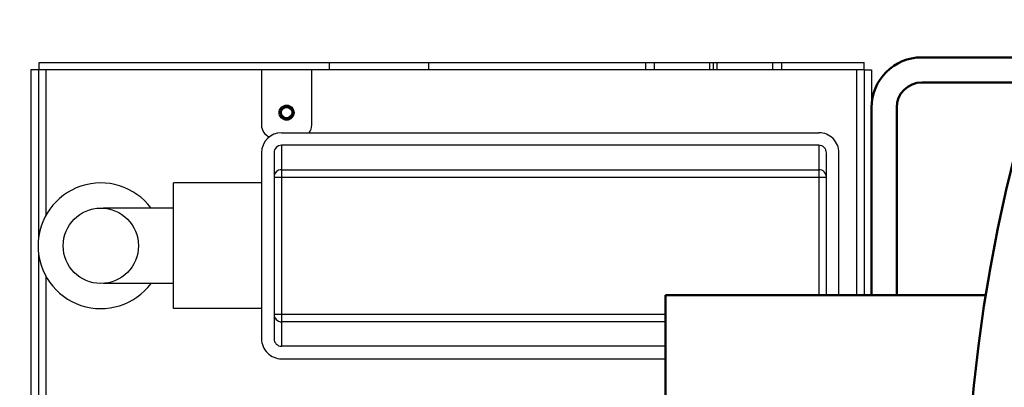
# Model space of a CAD drawing. Units: millimetres. Extents: x 666 to 6320, y 765 to 5674.
# Drawn here: x 1323 to 1715, y 1471 to 1618 of the extents above; entities that cross this region are included whole.
import ezdxf

# ---------------------------------------------------------------- set-up
doc = ezdxf.new("R2010")
doc.units = ezdxf.units.MM
doc.header["$LTSCALE"] = 20
doc.linetypes.add('CENTER', pattern=[7, 4, -1, 1, -1])
doc.linetypes.add('gen4a', pattern=[16.25, 9.75, -1.5, 1, -1.5, 1, -1.5])
for name, color, linetype in [('4A', 3, 'gen4a'), ('BEZUGSACHSEN', 7, 'Continuous'), ('FASEN', 7, 'Continuous'), ('RUNDUNGEN', 7, 'Continuous')]:
    doc.layers.add(name, color=color, linetype=linetype)
doc.layers.add('AM_5', color=3, linetype='Continuous', lineweight=25)
doc.layers.add('AM_BOR', color=7, linetype='Continuous', lineweight=50)
doc.styles.get("Standard").update_dxf_attribs({"font": 'ISOCP.SHX'})
doc.dimstyles.new('AM_DIN$0', dxfattribs={"dimscale": 10, "dimtxt": 3.5, "dimasz": 2.5, "dimexe": 1, "dimexo": 1, "dimgap": 1.5, "dimtad": 1, "dimdsep": 46, "dimtxsty": 'STANDARD', "dimcen": 0, "dimclrd": 256, "dimclre": 256, "dimclrt": 2, "dimadec": 0, "dimazin": 2, "dimtp": 0.1, "dimtm": 0.1, "dimtfac": 0.71, "dimtdec": 3, "dimtmove": 0, "dimatfit": 3, "dimfxl": 1, "dimlwd": -1, "dimlwe": -1, "dimarcsym": 0})

# ---------------------------------------------------------------- blocks, each defined once
blk = doc.blocks.new('*D31')
at = {"layer": 'AM_5', "transparency": 16777216}
for p, q in [((3119.61, 2262.59), (1039.24, 2262.59)), ((1059.24, 2212.59), (1059.24, 814.75)), ((4358.22, 764.75), (1039.24, 764.75))]:
    blk.add_line(p, q, dxfattribs=at)
for points in [[(1050.91, 2212.59), (1067.58, 2212.59), (1059.24, 2262.59)], [(1050.91, 814.75), (1067.58, 814.75), (1059.24, 764.75)]]:
    blk.add_solid(points, dxfattribs=at)
at = {"layer": 'DEFPOINTS', "color": 0, "transparency": 16777216}
for p in [(3139.61, 2262.59), (1059.24, 764.75), (4378.22, 764.75)]:
    blk.add_point(p, dxfattribs=at)
at = {"layer": 'AM_5', "color": 2, "transparency": 16777216, "insert": (994.24, 1513.67), "char_height": 70, "attachment_point": 5, "rotation": 90}
blk.add_mtext('1498', dxfattribs=at)
blk = doc.blocks.new('0154.81.17_oben')
at = {"color": 7, "linetype": 'Continuous'}
for p, q in [((2093.47, 6744.79), (2093.47, 6747.79)), ((2093.47, 6744.79), (2090.47, 6744.79)), ((2093.47, 6744.79), (2093.47, 6416.29)), ((2093.47, 6744.79), (2183.16, 6744.79)), ((2123.47, 6726.79), (2123.47, 6512.79)), ((2183.16, 6729.79), (2126.47, 6729.79)), ((2203.47, 6665.63), (2203.47, 6512.79)), ((2115.47, 6524.79), (2093.47, 6524.79)), ((2126.47, 6509.79), (2200.46, 6509.79)), ((2093.47, 6504.79), (2115.47, 6504.79)), ((2093.47, 6416.29), (2090.47, 6416.29)), ((2093.47, 6415.93), (2093.47, 6412.93)), ((2093.47, 6415.93), (2160.87, 6415.93)), ((2093.47, 6412.93), (2473.47, 6412.93)), ((2166.07, 6415.93), (2473.47, 6415.93))]:
    blk.add_line(p, q, dxfattribs=at)
at = {"color": 9, "linetype": 'Continuous'}
for p, q in [((2123.47, 6726.79), (2183.16, 6726.79)), ((2133.19, 6512.79), (2133.19, 6726.79)), ((2136.18, 6509.79), (2136.18, 6729.79)), ((2190.75, 6509.79), (2190.75, 6665.63)), ((2193.75, 6665.63), (2193.75, 6512.79)), ((2123.47, 6512.79), (2203.47, 6512.79))]:
    blk.add_line(p, q, dxfattribs=at)
at = {"color": 9, "linetype": 'CENTER'}
blk.add_line((2490.78, 6645.79), (2211.15, 6645.79), dxfattribs=at)
at = {"color": 3, "linetype": 'Continuous'}
blk.add_line((2093.47, 6416.29), (2093.47, 6415.93), dxfattribs=at)
at = {"color": 7, "linetype": 'Continuous'}
for centre, radius, start, end in [((2126.47, 6726.79), 3, 89.9788, 179.9788), ((2115.47, 6519.79), 5, 53.1034, 90), ((2126.47, 6512.79), 3, 180.0212, 270.0212), ((2200.47, 6512.79), 3, 269.9788, 359.9788), ((2115.47, 6509.79), 5, 270, 338.2853)]:
    blk.add_arc(centre, radius, start, end, dxfattribs=at)
at = {"color": 9, "linetype": 'Continuous'}
for centre, start, end in [((2136.18, 6726.79), 90.0214, 180.0214), ((2136.18, 6512.79), 179.9786, 269.9786), ((2190.75, 6512.79), 270.0214, 0.0214)]:
    blk.add_arc(centre, 3, start, end, dxfattribs=at)
at = {"color": 2, "linetype": 'Continuous'}
blk.add_arc((2110.47, 6514.79), 2.5, 255, 195, dxfattribs=at)
at = {"layer": '4A'}
for p, q in [((2093.47, 6741.79), (2183.16, 6741.79)), ((2093.47, 6418.93), (2151.34, 6418.93)), ((2175.59, 6418.93), (2473.47, 6418.93))]:
    blk.add_line(p, q, dxfattribs=at)
at = {"layer": 'BEZUGSACHSEN', "color": 7, "linetype": 'Continuous'}
for p, q in [((2126.47, 6504.79), (2200.46, 6504.79)), ((2138.47, 6504.79), (2138.47, 6469.79)), ((2188.47, 6504.79), (2188.47, 6469.79)), ((2188.47, 6469.79), (2138.47, 6469.79)), ((2148.47, 6469.79), (2148.47, 6441.79)), ((2178.47, 6469.79), (2178.47, 6441.79)), ((2148.5, 6441.79), (2148.47, 6441.79)), ((2178.47, 6441.79), (2178.44, 6441.79))]:
    blk.add_line(p, q, dxfattribs=at)
at = {"layer": 'BEZUGSACHSEN', "color": 3, "linetype": 'Continuous'}
blk.add_circle((2110.47, 6514.79), 3, dxfattribs=at)
at = {"layer": 'BEZUGSACHSEN', "color": 7, "linetype": 'Continuous'}
blk.add_circle((2163.47, 6440.79), 15, dxfattribs=at)
blk.add_arc((2163.47, 6440.79), 25, 126.8822, 53.1178, dxfattribs=at)
at = {"layer": 'FASEN', "color": 7, "linetype": 'Continuous'}
for radius in [2.5, 2.07]:
    blk.add_circle((2110.47, 6514.79), radius, dxfattribs=at)
at = {"layer": 'RUNDUNGEN', "color": 7, "linetype": 'Continuous'}
for p, q in [((2093.47, 6747.79), (2183.16, 6747.79)), ((2090.47, 6416.29), (2090.47, 6744.79)), ((2183.16, 6734.79), (2126.47, 6734.79)), ((2118.47, 6512.79), (2118.47, 6726.79)), ((2093.47, 6684.79), (2090.47, 6684.79)), ((2208.47, 6512.79), (2208.47, 6665.63))]:
    blk.add_line(p, q, dxfattribs=at)
at = {"layer": 'RUNDUNGEN', "color": 9, "linetype": 'Continuous'}
for p, q in [((2090.47, 6711.86), (2093.47, 6711.86)), ((2090.47, 6708.32), (2093.47, 6708.32)), ((2093.47, 6686.25), (2090.47, 6686.25)), ((2093.47, 6683.32), (2090.47, 6683.32)), ((2090.47, 6661.25), (2093.47, 6661.25)), ((2090.47, 6657.72), (2093.47, 6657.72)), ((2090.47, 6571.36), (2093.47, 6571.36)), ((2090.47, 6531.69), (2093.47, 6531.69))]:
    blk.add_line(p, q, dxfattribs=at)
at = {"layer": 'RUNDUNGEN', "color": 7, "linetype": 'Continuous'}
for centre, start, end in [((2126.47, 6726.79), 89.9786, 179.9786), ((2126.47, 6512.79), 180.0214, 270.0214), ((2200.47, 6512.79), 269.9786, 359.9786)]:
    blk.add_arc(centre, 8, start, end, dxfattribs=at)
blk = doc.blocks.new('HD Halterung DAGQE1XE2')
for p, q in [((58.42, 195), (10, 195)), ((55.26, 185), (10, 185)), ((-10, 175), (-10, 100.31)), ((0, 175), (0, 100.31)), ((-10, -99.69), (-10, -175)), ((0, -99.69), (0, -175)), ((55.26, -185), (10, -185)), ((58.42, -195), (10, -195))]:
    blk.add_line(p, q)
for centre, radius, start, end in [((10, 175), 20, 90, 180), ((10, 175), 10, 90, 180), ((10, -175), 20, 180, 270), ((10, -175), 10, 180, 270)]:
    blk.add_arc(centre, radius, start, end)
blk = doc.blocks.new('0170.30.47_DS')
for p, q in [((-9334.24, 1267.14), (-9461.78, 1267.14)), ((-9461.78, 1267.14), (-9461.78, 1067.14))]:
    blk.add_line(p, q)
blk.add_arc((-8712.28, 1166.82), 630, 90, 270)
at = {"ltscale": 10}
blk.add_blockref('HD Halterung DAGQE1XE2', (-9369.76, 1166.82), dxfattribs=at)

msp = doc.modelspace()

# ---------------------------------------------------------------- block references
at = {"rotation": 270}
msp.add_blockref('0154.81.17_oben', (-5085.66, 3691.06), dxfattribs=at)
at = {"layer": 'AM_BOR'}
msp.add_blockref('0170.30.47_DS', (11041.89, 240.77), dxfattribs=at)

# ---------------------------------------------------------------- dimensions: what is measured, and where the dimension line sits
at = {"layer": 'AM_5'}
dim = msp.add_linear_dim(base=(1059.24, 764.75), p1=(3139.61, 2262.59), p2=(4378.22, 764.75), angle=270, dimstyle='AM_DIN$0', override={"dimscale": 20, "dimdec": 0}, dxfattribs=at)
dim.commit()
dim.dimension.update_dxf_attribs({"geometry": '*D31', "text_midpoint": (994.24, 1513.67)})

doc.saveas('drawing.dxf')
